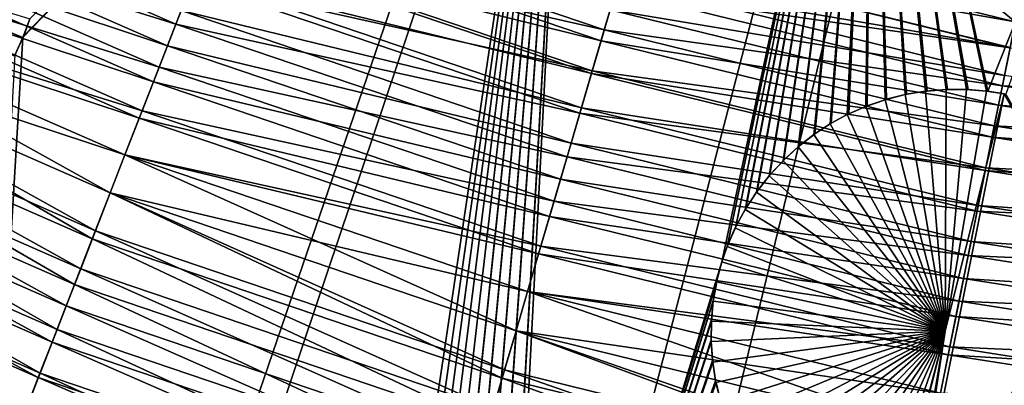
# Model space of a CAD drawing. Extents: x -190 to 156, y -579 to 0.
# Drawn here: x -100 to -88, y -539 to -534 of the extents above; entities that cross this region are included whole.
import ezdxf

# ---------------------------------------------------------------- set-up
doc = ezdxf.new("R2010")
doc.units = 0
doc.header["$MEASUREMENT"] = 0
doc.layers.add('L16', color=7, linetype='Continuous')
doc.layers.add('L17', color=7, linetype='Continuous')

msp = doc.modelspace()

# ---------------------------------------------------------------- linework, layer by layer
at = {"layer": 'L16', "color": 7}
for points in [[(-159.8558, -531.5083, 1019.676), (-155.0764, -538.4815, 1019.676), (-76.5, -479.5, 1019.676)], [(-76.5, -479.5, 1019.676), (-155.0764, -538.4815, 1019.676), (-149.7152, -545.018, 1019.676)], [(-76.5, -479.5, 1019.676), (-149.7152, -545.018, 1019.676), (-143.8119, -551.0693, 1019.676)], [(-143.8119, -551.0693, 1019.676), (-137.4103, -556.5909, 1019.676), (-76.5, -479.5, 1019.676)], [(-76.5, -479.5, 1019.676), (-137.4103, -556.5909, 1019.676), (-130.5577, -561.5416, 1019.676)], [(-76.5, -479.5, 1019.676), (-130.5577, -561.5416, 1019.676), (-123.3049, -565.8849, 1019.676)], [(-123.3049, -565.8849, 1019.676), (-115.7056, -569.5888, 1019.676), (-76.5, -479.5, 1019.676)], [(-76.5, -479.5, 1019.676), (-115.7056, -569.5888, 1019.676), (-107.816, -572.6256, 1019.676)], [(-76.5, -479.5, 1019.676), (-107.816, -572.6256, 1019.676), (-99.69454, -574.9729, 1019.676)], [(-99.69454, -574.9729, 1019.676), (-91.40137, -576.6134, 1019.676), (-76.5, -479.5, 1019.676)], [(-76.5, -479.5, 1019.676), (-91.40137, -576.6134, 1019.676), (-82.99787, -577.5349, 1019.676)], [(-92.89309, -527.4345, 1012.503), (-95.84743, -547.2518, 1013.441), (-100.5971, -549.9614, 1013.668)], [(-100.5971, -549.9614, 1013.668), (-99.66879, -534.4533, 1012.89), (-92.89309, -527.4345, 1012.503)], [(-92.89309, -527.4345, 1012.503), (-99.66879, -534.4533, 1012.89), (-99.65884, -534.4312, 1012.889)], [(-92.89309, -527.4345, 1012.503), (-99.65884, -534.4312, 1012.889), (-99.5848, -534.2212, 1012.879)], [(-92.89309, -527.4345, 1012.503), (-95.68015, -547.0634, 1013.428), (-95.84743, -547.2518, 1013.441)], [(-92.89309, -527.4345, 1012.503), (-95.50031, -546.8916, 1013.417), (-95.68015, -547.0634, 1013.428)], [(-95.31043, -546.7378, 1013.406), (-95.50031, -546.8916, 1013.417), (-92.89309, -527.4345, 1012.503)], [(-92.89309, -527.4345, 1012.503), (-95.11229, -546.6025, 1013.396), (-95.31043, -546.7378, 1013.406)], [(-95.11006, -546.6011, 1013.396), (-95.11229, -546.6025, 1013.396), (-92.89309, -527.4345, 1012.503)], [(-92.89309, -527.4345, 1012.503), (-94.90408, -546.4842, 1013.386), (-95.11006, -546.6011, 1013.396)], [(-92.89309, -527.4345, 1012.503), (-94.89989, -546.4818, 1013.386), (-94.90408, -546.4842, 1013.386)], [(-94.67949, -546.3802, 1013.378), (-94.89989, -546.4818, 1013.386), (-92.89309, -527.4345, 1012.503)], [(-92.89309, -527.4345, 1012.503), (-94.67614, -546.3786, 1013.378), (-94.67949, -546.3802, 1013.378)], [(-92.89309, -527.4345, 1012.503), (-94.44369, -546.2943, 1013.37), (-94.67614, -546.3786, 1013.378)], [(-94.43901, -546.2926, 1013.37), (-94.44369, -546.2943, 1013.37), (-92.89309, -527.4345, 1012.503)], [(-92.89309, -527.4345, 1012.503), (-94.19969, -546.2278, 1013.363), (-94.43901, -546.2926, 1013.37)], [(-92.89309, -527.4345, 1012.503), (-94.19573, -546.2267, 1013.363), (-94.19969, -546.2278, 1013.363)], [(-93.95064, -546.1818, 1013.357), (-94.19573, -546.2267, 1013.363), (-92.89309, -527.4345, 1012.503)], [(-92.89309, -527.4345, 1012.503), (-93.94634, -546.181, 1013.357), (-93.95064, -546.1818, 1013.357)], [(-93.85999, -546.1724, 1013.355), (-93.94634, -546.181, 1013.357), (-92.89309, -527.4345, 1012.503)], [(-92.89309, -527.4345, 1012.503), (-89.26511, -528.5255, 1012.503), (-93.85999, -546.1724, 1013.355)], [(-93.85999, -546.1724, 1013.355), (-89.26511, -528.5255, 1012.503), (-91.11283, -537.2005, 1012.885)], [(-89.26511, -528.5255, 1012.503), (-91.04701, -537.0118, 1012.875), (-91.11283, -537.2005, 1012.885)], [(-89.26511, -528.5255, 1012.503), (-91.04217, -536.9979, 1012.875), (-91.04701, -537.0118, 1012.875)], [(-90.94735, -536.7827, 1012.864), (-91.04217, -536.9979, 1012.875), (-89.26511, -528.5255, 1012.503)], [(-89.26511, -528.5255, 1012.503), (-90.94119, -536.7687, 1012.863), (-90.94735, -536.7827, 1012.864)], [(-89.26511, -528.5255, 1012.503), (-90.82762, -536.5605, 1012.853), (-90.94119, -536.7687, 1012.863)], [(-90.82022, -536.5469, 1012.852), (-90.82762, -536.5605, 1012.853), (-89.26511, -528.5255, 1012.503)], [(-89.26511, -528.5255, 1012.503), (-90.68899, -536.3478, 1012.842), (-90.82022, -536.5469, 1012.852)], [(-89.26511, -528.5255, 1012.503), (-90.68039, -536.3348, 1012.841), (-90.68899, -536.3478, 1012.842)], [(-90.53323, -536.1475, 1012.831), (-90.68039, -536.3348, 1012.841), (-89.26511, -528.5255, 1012.503)], [(-89.26511, -528.5255, 1012.503), (-90.52385, -536.1356, 1012.83), (-90.53323, -536.1475, 1012.831)], [(-89.26511, -528.5255, 1012.503), (-90.36268, -535.962, 1012.821), (-90.52385, -536.1356, 1012.83)], [(-90.35207, -535.9506, 1012.82), (-90.36268, -535.962, 1012.821), (-89.26511, -528.5255, 1012.503)], [(-89.26511, -528.5255, 1012.503), (-90.1798, -535.7933, 1012.812), (-90.35207, -535.9506, 1012.82)], [(-89.26511, -528.5255, 1012.503), (-90.16913, -535.7836, 1012.811), (-90.1798, -535.7933, 1012.812)], [(-89.98714, -535.6427, 1012.803), (-90.16913, -535.7836, 1012.811), (-89.26511, -528.5255, 1012.503)], [(-89.26511, -528.5255, 1012.503), (-89.97545, -535.6337, 1012.802), (-89.98714, -535.6427, 1012.803)], [(-89.26511, -528.5255, 1012.503), (-89.78664, -535.5108, 1012.795), (-89.97545, -535.6337, 1012.802)], [(-89.77272, -535.5018, 1012.794), (-89.78664, -535.5108, 1012.795), (-89.26511, -528.5255, 1012.503)], [(-89.26511, -528.5255, 1012.503), (-89.57667, -535.3962, 1012.788), (-89.77272, -535.5018, 1012.794)], [(-89.26511, -528.5255, 1012.503), (-89.55997, -535.3873, 1012.787), (-89.57667, -535.3962, 1012.788)], [(-89.35055, -535.2962, 1012.781), (-89.55997, -535.3873, 1012.787), (-89.26511, -528.5255, 1012.503)], [(-89.26511, -528.5255, 1012.503), (-89.33401, -535.289, 1012.781), (-89.35055, -535.2962, 1012.781)], [(-89.26511, -528.5255, 1012.503), (-89.11349, -535.2145, 1012.775), (-89.33401, -535.289, 1012.781)], [(-85.56573, -529.3424, 1012.503), (-87.85503, -535.1108, 1012.759), (-89.26511, -528.5255, 1012.503)], [(-89.26511, -528.5255, 1012.503), (-87.85503, -535.1108, 1012.759), (-87.87281, -535.1092, 1012.759)], [(-87.87281, -535.1092, 1012.759), (-88.09885, -535.0896, 1012.76), (-89.26511, -528.5255, 1012.503)], [(-89.26511, -528.5255, 1012.503), (-88.09885, -535.0896, 1012.76), (-88.11782, -535.0894, 1012.76)], [(-89.26511, -528.5255, 1012.503), (-88.11782, -535.0894, 1012.76), (-88.34869, -535.0882, 1012.763)], [(-88.34869, -535.0882, 1012.763), (-88.36735, -535.0896, 1012.763), (-89.26511, -528.5255, 1012.503)], [(-89.26511, -528.5255, 1012.503), (-88.36735, -535.0896, 1012.763), (-88.59989, -535.1076, 1012.766)], [(-89.26511, -528.5255, 1012.503), (-88.59989, -535.1076, 1012.766), (-88.61862, -535.1105, 1012.766)], [(-88.61862, -535.1105, 1012.766), (-88.85032, -535.1477, 1012.77), (-89.26511, -528.5255, 1012.503)], [(-89.26511, -528.5255, 1012.503), (-88.85032, -535.1477, 1012.77), (-88.86847, -535.1522, 1012.77)], [(-89.26511, -528.5255, 1012.503), (-88.86847, -535.1522, 1012.77), (-89.095, -535.2082, 1012.775)], [(-89.095, -535.2082, 1012.775), (-89.11349, -535.2145, 1012.775), (-89.26511, -528.5255, 1012.503)], [(-85.56573, -529.3424, 1012.503), (-87.63462, -535.1481, 1012.759), (-87.85503, -535.1108, 1012.759)], [(-102.2396, -533.4032, 1010.895), (-99.58404, -534.2215, 1010.879), (-99.66797, -534.4536, 1010.89)], [(-102.2396, -533.4032, 1010.895), (-99.66797, -534.4536, 1010.89), (-99.77264, -534.6811, 1010.902)], [(-99.66797, -534.4536, 1010.89), (-99.58404, -534.2215, 1010.879), (-99.5848, -534.2212, 1012.879)], [(-99.5848, -534.2212, 1012.879), (-99.65884, -534.4312, 1012.889), (-99.66797, -534.4536, 1010.89)], [(-100.5971, -549.9614, 1013.668), (-99.76204, -534.6602, 1012.901), (-99.66879, -534.4533, 1012.89)], [(-99.66797, -534.4536, 1010.89), (-99.66879, -534.4533, 1012.89), (-99.77264, -534.6811, 1010.902)], [(-99.77264, -534.6811, 1010.902), (-99.66879, -534.4533, 1012.89), (-99.76204, -534.6602, 1012.901)], [(-99.66797, -534.4536, 1010.89), (-99.65884, -534.4312, 1012.889), (-99.66879, -534.4533, 1012.89)], [(-88.37936, -538.0513, 1010.895), (-89.11373, -535.2138, 1010.775), (-88.86863, -535.1516, 1010.77)], [(-89.11373, -535.2138, 1010.775), (-89.095, -535.2082, 1012.775), (-88.86863, -535.1516, 1010.77)], [(-88.86863, -535.1516, 1010.77), (-89.095, -535.2082, 1012.775), (-88.86847, -535.1522, 1012.77)], [(-88.86863, -535.1516, 1010.77), (-88.61873, -535.1098, 1010.766), (-88.37936, -538.0513, 1010.895)], [(-88.86863, -535.1516, 1010.77), (-88.85032, -535.1477, 1012.77), (-88.61873, -535.1098, 1010.766)], [(-88.86863, -535.1516, 1010.77), (-88.86847, -535.1522, 1012.77), (-88.85032, -535.1477, 1012.77)], [(-88.61873, -535.1098, 1010.766), (-88.85032, -535.1477, 1012.77), (-88.61862, -535.1105, 1012.766)], [(-88.37936, -538.0513, 1010.895), (-87.65697, -535.1438, 1010.759), (-88.83586, -541.0234, 1011.039)], [(-88.83586, -541.0234, 1011.039), (-87.65697, -535.1438, 1010.759), (-86.55637, -537.0478, 1010.834)], [(-88.37936, -538.0513, 1010.895), (-88.61873, -535.1098, 1010.766), (-88.3674, -535.089, 1010.763)], [(-88.61873, -535.1098, 1010.766), (-88.59989, -535.1076, 1012.766), (-88.3674, -535.089, 1010.763)], [(-88.61873, -535.1098, 1010.766), (-88.61862, -535.1105, 1012.766), (-88.59989, -535.1076, 1012.766)], [(-88.3674, -535.089, 1010.763), (-88.59989, -535.1076, 1012.766), (-88.36735, -535.0896, 1012.763)], [(-88.37936, -538.0513, 1010.895), (-88.3674, -535.089, 1010.763), (-88.11782, -535.0887, 1010.76)], [(-88.11782, -535.0887, 1010.76), (-87.87276, -535.1086, 1010.759), (-88.37936, -538.0513, 1010.895)], [(-88.37936, -538.0513, 1010.895), (-87.87276, -535.1086, 1010.759), (-87.65697, -535.1438, 1010.759)], [(-88.3674, -535.089, 1010.763), (-88.34869, -535.0882, 1012.763), (-88.11782, -535.0887, 1010.76)], [(-88.3674, -535.089, 1010.763), (-88.36735, -535.0896, 1012.763), (-88.34869, -535.0882, 1012.763)], [(-88.11782, -535.0887, 1010.76), (-88.34869, -535.0882, 1012.763), (-88.11782, -535.0894, 1012.76)], [(-88.11782, -535.0887, 1010.76), (-88.09885, -535.0896, 1012.76), (-87.87276, -535.1086, 1010.759)], [(-88.11782, -535.0887, 1010.76), (-88.11782, -535.0894, 1012.76), (-88.09885, -535.0896, 1012.76)], [(-87.87276, -535.1086, 1010.759), (-88.09885, -535.0896, 1012.76), (-87.87281, -535.1092, 1012.759)], [(-87.87276, -535.1086, 1010.759), (-87.87281, -535.1092, 1012.759), (-87.85503, -535.1108, 1012.759)], [(-87.87276, -535.1086, 1010.759), (-87.85503, -535.1108, 1012.759), (-87.65697, -535.1438, 1010.759)], [(-87.65697, -535.1438, 1010.759), (-87.85503, -535.1108, 1012.759), (-87.63462, -535.1481, 1012.759)], [(-87.65697, -535.1438, 1010.759), (-87.63451, -535.1475, 1010.759), (-86.55637, -537.0478, 1010.834)], [(-87.65697, -535.1438, 1010.759), (-87.63462, -535.1481, 1012.759), (-87.63451, -535.1475, 1010.759)], [(-89.577, -535.3956, 1010.788), (-89.35081, -535.2956, 1010.781), (-88.37936, -538.0513, 1010.895)], [(-89.577, -535.3956, 1010.788), (-89.55997, -535.3873, 1012.787), (-89.35081, -535.2956, 1010.781)], [(-89.35081, -535.2956, 1010.781), (-89.55997, -535.3873, 1012.787), (-89.35055, -535.2962, 1012.781)], [(-88.37936, -538.0513, 1010.895), (-89.35081, -535.2956, 1010.781), (-89.11373, -535.2138, 1010.775)], [(-89.35081, -535.2956, 1010.781), (-89.33401, -535.289, 1012.781), (-89.11373, -535.2138, 1010.775)], [(-89.35081, -535.2956, 1010.781), (-89.35055, -535.2962, 1012.781), (-89.33401, -535.289, 1012.781)], [(-89.11373, -535.2138, 1010.775), (-89.33401, -535.289, 1012.781), (-89.11349, -535.2145, 1012.775)], [(-89.11373, -535.2138, 1010.775), (-89.11349, -535.2145, 1012.775), (-89.095, -535.2082, 1012.775)], [(-88.37936, -538.0513, 1010.895), (-89.78698, -535.5104, 1010.795), (-89.577, -535.3956, 1010.788)], [(-89.78698, -535.5104, 1010.795), (-89.77272, -535.5018, 1012.794), (-89.577, -535.3956, 1010.788)], [(-89.577, -535.3956, 1010.788), (-89.77272, -535.5018, 1012.794), (-89.57667, -535.3962, 1012.788)], [(-89.577, -535.3956, 1010.788), (-89.57667, -535.3962, 1012.788), (-89.55997, -535.3873, 1012.787)], [(-88.37936, -538.0513, 1010.895), (-89.98746, -535.6423, 1010.803), (-89.78698, -535.5104, 1010.795)], [(-89.98746, -535.6423, 1010.803), (-89.97545, -535.6337, 1012.802), (-89.78698, -535.5104, 1010.795)], [(-89.78698, -535.5104, 1010.795), (-89.97545, -535.6337, 1012.802), (-89.78664, -535.5108, 1012.795)], [(-89.78698, -535.5104, 1010.795), (-89.78664, -535.5108, 1012.795), (-89.77272, -535.5018, 1012.794)], [(-90.18017, -535.7929, 1010.812), (-89.98746, -535.6423, 1010.803), (-88.37936, -538.0513, 1010.895)], [(-90.18017, -535.7929, 1010.812), (-90.16913, -535.7836, 1012.811), (-89.98746, -535.6423, 1010.803)], [(-89.98746, -535.6423, 1010.803), (-90.16913, -535.7836, 1012.811), (-89.98714, -535.6427, 1012.803)], [(-89.98746, -535.6423, 1010.803), (-89.98714, -535.6427, 1012.803), (-89.97545, -535.6337, 1012.802)], [(-88.37936, -538.0513, 1010.895), (-90.3631, -535.9616, 1010.821), (-90.18017, -535.7929, 1010.812)], [(-90.3631, -535.9616, 1010.821), (-90.35207, -535.9506, 1012.82), (-90.18017, -535.7929, 1010.812)], [(-90.18017, -535.7929, 1010.812), (-90.35207, -535.9506, 1012.82), (-90.1798, -535.7933, 1012.812)], [(-90.18017, -535.7929, 1010.812), (-90.1798, -535.7933, 1012.812), (-90.16913, -535.7836, 1012.811)], [(-88.37936, -538.0513, 1010.895), (-90.5337, -536.1472, 1010.831), (-90.3631, -535.9616, 1010.821)], [(-90.5337, -536.1472, 1010.831), (-90.52385, -536.1356, 1012.83), (-90.3631, -535.9616, 1010.821)], [(-90.3631, -535.9616, 1010.821), (-90.52385, -536.1356, 1012.83), (-90.36268, -535.962, 1012.821)], [(-90.3631, -535.9616, 1010.821), (-90.36268, -535.962, 1012.821), (-90.35207, -535.9506, 1012.82)], [(-90.5337, -536.1472, 1010.831), (-90.53323, -536.1475, 1012.831), (-90.52385, -536.1356, 1012.83)], [(-90.68947, -536.3474, 1010.842), (-90.5337, -536.1472, 1010.831), (-88.37936, -538.0513, 1010.895)], [(-90.68947, -536.3474, 1010.842), (-90.68039, -536.3348, 1012.841), (-90.5337, -536.1472, 1010.831)], [(-90.5337, -536.1472, 1010.831), (-90.68039, -536.3348, 1012.841), (-90.53323, -536.1475, 1012.831)], [(-88.37936, -538.0513, 1010.895), (-90.82814, -536.5602, 1010.853), (-90.68947, -536.3474, 1010.842)], [(-90.82814, -536.5602, 1010.853), (-90.82022, -536.5469, 1012.852), (-90.68947, -536.3474, 1010.842)], [(-90.68947, -536.3474, 1010.842), (-90.82022, -536.5469, 1012.852), (-90.68899, -536.3478, 1012.842)], [(-90.68947, -536.3474, 1010.842), (-90.68899, -536.3478, 1012.842), (-90.68039, -536.3348, 1012.841)], [(-88.37936, -538.0513, 1010.895), (-90.94789, -536.7825, 1010.864), (-90.82814, -536.5602, 1010.853)], [(-90.94789, -536.7825, 1010.864), (-90.94119, -536.7687, 1012.863), (-90.82814, -536.5602, 1010.853)], [(-90.82814, -536.5602, 1010.853), (-90.94119, -536.7687, 1012.863), (-90.82762, -536.5605, 1012.853)], [(-90.82814, -536.5602, 1010.853), (-90.82762, -536.5605, 1012.853), (-90.82022, -536.5469, 1012.852)], [(-91.04745, -537.0117, 1010.875), (-90.94789, -536.7825, 1010.864), (-88.37936, -538.0513, 1010.895)], [(-91.04745, -537.0117, 1010.875), (-91.04217, -536.9979, 1012.875), (-90.94789, -536.7825, 1010.864)], [(-90.94789, -536.7825, 1010.864), (-91.04217, -536.9979, 1012.875), (-90.94735, -536.7827, 1012.864)], [(-90.94789, -536.7825, 1010.864), (-90.94735, -536.7827, 1012.864), (-90.94119, -536.7687, 1012.863)], [(-91.11283, -537.2005, 1010.885), (-91.04745, -537.0117, 1010.875), (-88.37936, -538.0513, 1010.895)], [(-91.11283, -537.2005, 1010.885), (-91.04701, -537.0118, 1012.875), (-91.04745, -537.0117, 1010.875)], [(-91.11283, -537.2005, 1010.885), (-91.11283, -537.2005, 1012.885), (-91.04701, -537.0118, 1012.875)], [(-91.04745, -537.0117, 1010.875), (-91.04701, -537.0118, 1012.875), (-91.04217, -536.9979, 1012.875)], [(-88.83586, -541.0234, 1011.039), (-86.55637, -537.0478, 1010.834), (-88.64765, -541.056, 1011.039)], [(-88.64765, -541.056, 1011.039), (-86.55637, -537.0478, 1010.834), (-88.40258, -541.0782, 1011.037)], [(-86.55637, -537.0478, 1010.834), (-88.15259, -541.0803, 1011.035), (-88.40258, -541.0782, 1011.037)], [(-86.55637, -537.0478, 1010.834), (-87.90065, -541.0617, 1011.032), (-88.15259, -541.0803, 1011.035)], [(-87.65001, -541.0222, 1011.028), (-87.90065, -541.0617, 1011.032), (-86.55637, -537.0478, 1010.834)], [(-93.85999, -546.1724, 1013.355), (-91.11283, -537.2005, 1012.885), (-91.17185, -537.4226, 1012.895)], [(-88.37936, -538.0513, 1010.895), (-91.17663, -537.4445, 1010.896), (-91.11283, -537.2005, 1010.885)], [(-91.11283, -537.2005, 1010.885), (-91.17663, -537.4445, 1010.896), (-91.17185, -537.4226, 1012.895)], [(-91.17185, -537.4226, 1012.895), (-91.11283, -537.2005, 1012.885), (-91.11283, -537.2005, 1010.885)], [(-91.17583, -537.4447, 1012.896), (-93.85999, -546.1724, 1013.355), (-91.17185, -537.4226, 1012.895)], [(-91.21535, -537.6632, 1012.907), (-93.85999, -546.1724, 1013.355), (-91.17583, -537.4447, 1012.896)], [(-88.37936, -538.0513, 1010.895), (-91.21799, -537.6827, 1010.908), (-91.17663, -537.4445, 1010.896)], [(-91.21799, -537.6827, 1010.908), (-91.21535, -537.6632, 1012.907), (-91.17663, -537.4445, 1010.896)], [(-91.17663, -537.4445, 1010.896), (-91.21535, -537.6632, 1012.907), (-91.17583, -537.4447, 1012.896)], [(-91.17663, -537.4445, 1010.896), (-91.17583, -537.4447, 1012.896), (-91.17185, -537.4226, 1012.895)], [(-91.21535, -537.6632, 1012.907), (-91.21726, -537.6828, 1012.908), (-93.85999, -546.1724, 1013.355)], [(-93.85999, -546.1724, 1013.355), (-91.21726, -537.6828, 1012.908), (-91.23914, -537.9071, 1012.918)], [(-91.2402, -537.9276, 1010.919), (-91.21799, -537.6827, 1010.908), (-88.37936, -538.0513, 1010.895)], [(-91.2402, -537.9276, 1010.919), (-91.23914, -537.9071, 1012.918), (-91.21799, -537.6827, 1010.908)], [(-91.21799, -537.6827, 1010.908), (-91.23914, -537.9071, 1012.918), (-91.21726, -537.6828, 1012.908)], [(-91.21799, -537.6827, 1010.908), (-91.21726, -537.6828, 1012.908), (-91.21535, -537.6632, 1012.907)], [(-93.85999, -546.1724, 1013.355), (-91.23914, -537.9071, 1012.918), (-91.23945, -537.9276, 1012.919)], [(-91.23945, -537.9276, 1012.919), (-91.243, -538.156, 1012.93), (-93.85999, -546.1724, 1013.355)], [(-91.24236, -538.177, 1010.931), (-91.243, -538.156, 1012.93), (-91.2402, -537.9276, 1010.919)], [(-91.2402, -537.9276, 1010.919), (-91.243, -538.156, 1012.93), (-91.23945, -537.9276, 1012.919)], [(-88.37936, -538.0513, 1010.895), (-91.24236, -538.177, 1010.931), (-91.2402, -537.9276, 1010.919)], [(-91.2402, -537.9276, 1010.919), (-91.23945, -537.9276, 1012.919), (-91.23914, -537.9071, 1012.918)], [(-88.37936, -538.0513, 1010.895), (-91.22386, -538.4282, 1010.942), (-91.24236, -538.177, 1010.931)], [(-91.18448, -538.6783, 1010.953), (-91.22386, -538.4282, 1010.942), (-88.37936, -538.0513, 1010.895)], [(-88.37936, -538.0513, 1010.895), (-91.12453, -538.9242, 1010.964), (-91.18448, -538.6783, 1010.953)], [(-88.37936, -538.0513, 1010.895), (-91.0448, -539.1624, 1010.974), (-91.12453, -538.9242, 1010.964)], [(-90.94654, -539.3903, 1010.983), (-91.0448, -539.1624, 1010.974), (-88.37936, -538.0513, 1010.895)], [(-88.37936, -538.0513, 1010.895), (-90.84649, -539.5796, 1010.991), (-90.94654, -539.3903, 1010.983)], [(-88.37936, -538.0513, 1010.895), (-90.71881, -539.781, 1010.999), (-90.84649, -539.5796, 1010.991)], [(-90.57338, -539.9739, 1011.007), (-90.71881, -539.781, 1010.999), (-88.37936, -538.0513, 1010.895)], [(-90.40875, -540.1588, 1011.014), (-90.57338, -539.9739, 1011.007), (-88.37936, -538.0513, 1010.895)], [(-88.37936, -538.0513, 1010.895), (-90.22619, -540.333, 1011.02), (-90.40875, -540.1588, 1011.014)], [(-88.37936, -538.0513, 1010.895), (-90.02773, -540.4934, 1011.026), (-90.22619, -540.333, 1011.02)], [(-89.81615, -540.6372, 1011.03), (-90.02773, -540.4934, 1011.026), (-88.37936, -538.0513, 1010.895)], [(-88.37936, -538.0513, 1010.895), (-89.5948, -540.762, 1011.034), (-89.81615, -540.6372, 1011.03)], [(-88.37936, -538.0513, 1010.895), (-89.36724, -540.8661, 1011.037), (-89.5948, -540.762, 1011.034)], [(-89.13688, -540.9487, 1011.038), (-89.36724, -540.8661, 1011.037), (-88.37936, -538.0513, 1010.895)], [(-88.37936, -538.0513, 1010.895), (-89.11504, -540.9554, 1011.038), (-89.13688, -540.9487, 1011.038)], [(-88.37936, -538.0513, 1010.895), (-88.88537, -541.0148, 1011.039), (-89.11504, -540.9554, 1011.038)], [(-88.83586, -541.0234, 1011.039), (-88.88537, -541.0148, 1011.039), (-88.37936, -538.0513, 1010.895)], [(-93.85999, -546.1724, 1013.355), (-91.243, -538.156, 1012.93), (-91.2416, -538.177, 1012.931)], [(-93.85999, -546.1724, 1013.355), (-91.2416, -538.177, 1012.931), (-91.22612, -538.408, 1012.941)], [(-91.24236, -538.177, 1010.931), (-91.2416, -538.177, 1012.931), (-91.243, -538.156, 1012.93)], [(-91.22386, -538.4282, 1010.942), (-91.22612, -538.408, 1012.941), (-91.24236, -538.177, 1010.931)], [(-91.24236, -538.177, 1010.931), (-91.22612, -538.408, 1012.941), (-91.2416, -538.177, 1012.931)], [(-91.22612, -538.408, 1012.941), (-91.2231, -538.4281, 1012.942), (-93.85999, -546.1724, 1013.355)], [(-93.85999, -546.1724, 1013.355), (-91.2231, -538.4281, 1012.942), (-91.1886, -538.6576, 1012.952)], [(-91.22386, -538.4282, 1010.942), (-91.2231, -538.4281, 1012.942), (-91.22612, -538.408, 1012.941)], [(-91.22386, -538.4282, 1010.942), (-91.1886, -538.6576, 1012.952), (-91.2231, -538.4281, 1012.942)], [(-91.18448, -538.6783, 1010.953), (-91.1886, -538.6576, 1012.952), (-91.22386, -538.4282, 1010.942)], [(-93.85999, -546.1724, 1013.355), (-91.1886, -538.6576, 1012.952), (-91.18374, -538.6782, 1012.953)], [(-91.18448, -538.6783, 1010.953), (-91.18374, -538.6782, 1012.953), (-91.1886, -538.6576, 1012.952)], [(-91.18374, -538.6782, 1012.953), (-91.1303, -538.9039, 1012.963), (-93.85999, -546.1724, 1013.355)], [(-91.18448, -538.6783, 1010.953), (-91.1303, -538.9039, 1012.963), (-91.18374, -538.6782, 1012.953)], [(-91.12453, -538.9242, 1010.964), (-91.1303, -538.9039, 1012.963), (-91.18448, -538.6783, 1010.953)]]:
    msp.add_3dface(points, dxfattribs=at)
at = {"layer": 'L17', "color": 7}
for points in [[(-91.55388, -530.9464, 1057.624), (-92.18708, -533.1104, 1055.098), (-87.52041, -534.2605, 1055.098)], [(-91.55388, -530.9464, 1057.624), (-87.52041, -534.2605, 1055.098), (-87.07557, -532.0501, 1057.624)], [(-102.6771, -532.7619, 1051.793), (-102.427, -532.253, 1051.908), (-97.7961, -534.2865, 1051.908)], [(-102.427, -532.253, 1051.908), (-97.59466, -533.7682, 1052.069), (-97.7961, -534.2865, 1051.908)], [(-102.5534, -532.5102, 1053.074), (-102.7619, -532.9344, 1052.977), (-97.89997, -534.5537, 1053.074)], [(-97.7321, -534.1218, 1053.208), (-102.5534, -532.5102, 1053.074), (-97.89997, -534.5537, 1053.074)], [(-102.9306, -533.2776, 1051.723), (-102.6771, -532.7619, 1051.793), (-98.00158, -534.8151, 1051.793)], [(-102.6771, -532.7619, 1051.793), (-97.7961, -534.2865, 1051.908), (-98.00158, -534.8151, 1051.793)], [(-97.39854, -533.2637, 1052.274), (-97.20902, -532.7762, 1052.522), (-92.55248, -534.3592, 1052.522)], [(-97.20902, -532.7762, 1052.522), (-92.41164, -533.8778, 1052.811), (-92.55248, -534.3592, 1052.522)], [(-102.7619, -532.9344, 1052.977), (-102.9731, -533.3641, 1052.919), (-98.0712, -534.9942, 1052.977)], [(-97.89997, -534.5537, 1053.074), (-102.7619, -532.9344, 1052.977), (-98.0712, -534.9942, 1052.977)], [(-97.25931, -532.9055, 1053.826), (-97.41073, -533.2951, 1053.585), (-92.59147, -534.4924, 1053.826)], [(-92.47991, -534.1111, 1054.099), (-97.25931, -532.9055, 1053.826), (-92.59147, -534.4924, 1053.826)], [(-92.18708, -533.1104, 1055.098), (-92.27706, -533.4179, 1054.737), (-87.52041, -534.2605, 1055.098)], [(-103.1857, -533.7967, 1051.7), (-102.9306, -533.2776, 1051.723), (-98.20975, -535.3506, 1051.723)], [(-102.9731, -533.3641, 1052.919), (-103.1857, -533.7967, 1052.9), (-98.24467, -535.4405, 1052.919)], [(-98.0712, -534.9942, 1052.977), (-102.9731, -533.3641, 1052.919), (-98.24467, -535.4405, 1052.919)], [(-102.9306, -533.2776, 1051.723), (-98.00158, -534.8151, 1051.793), (-98.20975, -535.3506, 1051.723)], [(-97.59466, -533.7682, 1052.069), (-97.39854, -533.2637, 1052.274), (-92.69939, -534.8612, 1052.274)], [(-97.41073, -533.2951, 1053.585), (-97.56867, -533.7014, 1053.378), (-92.70884, -534.8935, 1053.585)], [(-92.59147, -534.4924, 1053.826), (-97.41073, -533.2951, 1053.585), (-92.70884, -534.8935, 1053.585)], [(-97.39854, -533.2637, 1052.274), (-92.55248, -534.3592, 1052.522), (-92.69939, -534.8612, 1052.274)], [(-92.41164, -533.8778, 1052.811), (-92.27777, -533.4203, 1053.139), (-87.58412, -534.5771, 1053.139)], [(-92.27706, -533.4179, 1054.737), (-92.37488, -533.7522, 1054.404), (-87.58362, -534.5746, 1054.737)], [(-92.27777, -533.4203, 1053.139), (-87.49557, -534.1371, 1053.504), (-87.58412, -534.5771, 1053.139)], [(-87.52041, -534.2605, 1055.098), (-92.27706, -533.4179, 1054.737), (-87.58362, -534.5746, 1054.737)], [(-97.56867, -533.7014, 1053.378), (-97.7321, -534.1218, 1053.208), (-92.83126, -535.3119, 1053.378)], [(-92.70884, -534.8935, 1053.585), (-97.56867, -533.7014, 1053.378), (-92.83126, -535.3119, 1053.378)], [(-103.1857, -533.7967, 1052.9), (-103.4062, -534.2454, 1052.9), (-98.41928, -535.8897, 1052.9)], [(-103.1857, -533.7967, 1051.7), (-98.60043, -536.3557, 1051.7), (-103.4062, -534.2454, 1051.7)], [(-98.24467, -535.4405, 1052.919), (-103.1857, -533.7967, 1052.9), (-98.41928, -535.8897, 1052.9)], [(-98.41928, -535.8897, 1051.7), (-98.60043, -536.3557, 1051.7), (-103.1857, -533.7967, 1051.7)], [(-103.1857, -533.7967, 1051.7), (-98.20975, -535.3506, 1051.723), (-98.41928, -535.8897, 1051.7)], [(-97.7961, -534.2865, 1051.908), (-97.59466, -533.7682, 1052.069), (-92.85142, -535.3808, 1052.069)], [(-97.59466, -533.7682, 1052.069), (-92.69939, -534.8612, 1052.274), (-92.85142, -535.3808, 1052.069)], [(-92.37488, -533.7522, 1054.404), (-92.47991, -534.1111, 1054.099), (-87.65233, -534.916, 1054.404)], [(-87.58362, -534.5746, 1054.737), (-92.37488, -533.7522, 1054.404), (-87.65233, -534.916, 1054.404)], [(-92.55248, -534.3592, 1052.522), (-92.41164, -533.8778, 1052.811), (-87.67816, -535.0444, 1052.811)], [(-92.41164, -533.8778, 1052.811), (-87.58412, -534.5771, 1053.139), (-87.67816, -535.0444, 1052.811)], [(-97.7321, -534.1218, 1053.208), (-97.89997, -534.5537, 1053.074), (-92.95794, -535.7448, 1053.208)], [(-92.83126, -535.3119, 1053.378), (-97.7321, -534.1218, 1053.208), (-92.95794, -535.7448, 1053.208)], [(-92.47991, -534.1111, 1054.099), (-92.59147, -534.4924, 1053.826), (-87.72612, -535.2827, 1054.099)], [(-87.65233, -534.916, 1054.404), (-92.47991, -534.1111, 1054.099), (-87.72612, -535.2827, 1054.099)], [(-98.81926, -536.9187, 1052.874), (-103.4062, -534.2454, 1052.9), (-103.6726, -534.7875, 1052.874)], [(-103.627, -534.6945, 1051.678), (-103.4062, -534.2454, 1051.7), (-98.78175, -536.8221, 1051.678)], [(-98.60043, -536.3557, 1052.9), (-103.4062, -534.2454, 1052.9), (-98.81926, -536.9187, 1052.874)], [(-98.41928, -535.8897, 1052.9), (-103.4062, -534.2454, 1052.9), (-98.60043, -536.3557, 1052.9)], [(-98.78175, -536.8221, 1051.678), (-103.4062, -534.2454, 1051.7), (-98.60043, -536.3557, 1051.7)], [(-98.00158, -534.8151, 1051.793), (-97.7961, -534.2865, 1051.908), (-93.00756, -535.9144, 1051.908)], [(-97.7961, -534.2865, 1051.908), (-92.85142, -535.3808, 1052.069), (-93.00756, -535.9144, 1051.908)], [(-92.69939, -534.8612, 1052.274), (-92.55248, -534.3592, 1052.522), (-87.77711, -535.5361, 1052.522)], [(-92.55248, -534.3592, 1052.522), (-87.67816, -535.0444, 1052.811), (-87.77711, -535.5361, 1052.522)], [(-97.89997, -534.5537, 1053.074), (-98.0712, -534.9942, 1052.977), (-93.08807, -536.1896, 1053.074)], [(-92.95794, -535.7448, 1053.208), (-97.89997, -534.5537, 1053.074), (-93.08807, -536.1896, 1053.074)], [(-92.59147, -534.4924, 1053.826), (-92.70884, -534.8935, 1053.585), (-87.80449, -535.6721, 1053.826)], [(-87.72612, -535.2827, 1054.099), (-92.59147, -534.4924, 1053.826), (-87.80449, -535.6721, 1053.826)], [(-103.8461, -535.1403, 1051.614), (-103.627, -534.6945, 1051.678), (-98.96172, -537.2851, 1051.614)], [(-98.96172, -537.2851, 1051.614), (-103.627, -534.6945, 1051.678), (-98.78175, -536.8221, 1051.678)], [(-87.67816, -535.0444, 1052.811), (-87.58412, -534.5771, 1053.139), (-82.80839, -535.326, 1053.139)], [(-99.03646, -537.4774, 1052.796), (-103.6726, -534.7875, 1052.874), (-103.9371, -535.3255, 1052.796)], [(-98.81926, -536.9187, 1052.874), (-103.6726, -534.7875, 1052.874), (-99.03646, -537.4774, 1052.796)], [(-98.20975, -535.3506, 1051.723), (-98.00158, -534.8151, 1051.793), (-93.16684, -536.4587, 1051.793)], [(-98.00158, -534.8151, 1051.793), (-93.00756, -535.9144, 1051.908), (-93.16684, -536.4587, 1051.793)], [(-92.85142, -535.3808, 1052.069), (-92.69939, -534.8612, 1052.274), (-87.88031, -536.0489, 1052.274)], [(-92.70884, -534.8935, 1053.585), (-92.83126, -535.3119, 1053.378), (-87.88694, -536.0819, 1053.585)], [(-87.80449, -535.6721, 1053.826), (-92.70884, -534.8935, 1053.585), (-87.88694, -536.0819, 1053.585)], [(-92.69939, -534.8612, 1052.274), (-87.77711, -535.5361, 1052.522), (-87.88031, -536.0489, 1052.274)], [(-87.65233, -534.916, 1054.404), (-87.72612, -535.2827, 1054.099), (-82.84722, -535.6696, 1054.404)], [(-98.0712, -534.9942, 1052.977), (-98.24467, -535.4405, 1052.919), (-93.2208, -536.6431, 1052.977)], [(-93.08807, -536.1896, 1053.074), (-98.0712, -534.9942, 1052.977), (-93.2208, -536.6431, 1052.977)], [(-87.77711, -535.5361, 1052.522), (-87.67816, -535.0444, 1052.811), (-82.86192, -535.7997, 1052.811)], [(-87.67816, -535.0444, 1052.811), (-82.80839, -535.326, 1053.139), (-82.86192, -535.7997, 1052.811)], [(-104.0619, -535.5794, 1051.506), (-103.8461, -535.1403, 1051.614), (-99.13899, -537.7412, 1051.506)], [(-99.13899, -537.7412, 1051.506), (-103.8461, -535.1403, 1051.614), (-98.96172, -537.2851, 1051.614)], [(-87.72612, -535.2827, 1054.099), (-87.80449, -535.6721, 1053.826), (-82.88921, -536.0413, 1054.099)], [(-82.84722, -535.6696, 1054.404), (-87.72612, -535.2827, 1054.099), (-82.88921, -536.0413, 1054.099)], [(-99.25041, -538.0278, 1052.666), (-103.9371, -535.3255, 1052.796), (-104.1975, -535.8555, 1052.666)], [(-99.03646, -537.4774, 1052.796), (-103.9371, -535.3255, 1052.796), (-99.25041, -538.0278, 1052.666)], [(-98.41928, -535.8897, 1051.7), (-98.20975, -535.3506, 1051.723), (-93.3282, -537.0102, 1051.723)], [(-98.20975, -535.3506, 1051.723), (-93.16684, -536.4587, 1051.793), (-93.3282, -537.0102, 1051.723)], [(-93.00756, -535.9144, 1051.908), (-92.85142, -535.3808, 1052.069), (-87.9871, -536.5795, 1052.069)], [(-92.83126, -535.3119, 1053.378), (-92.95794, -535.7448, 1053.208), (-87.97295, -536.5092, 1053.378)], [(-92.85142, -535.3808, 1052.069), (-87.88031, -536.0489, 1052.274), (-87.9871, -536.5795, 1052.069)], [(-87.88694, -536.0819, 1053.585), (-92.83126, -535.3119, 1053.378), (-87.97295, -536.5092, 1053.378)], [(-98.24467, -535.4405, 1052.919), (-98.41928, -535.8897, 1052.9), (-93.35527, -537.1027, 1052.919)], [(-93.2208, -536.6431, 1052.977), (-98.24467, -535.4405, 1052.919), (-93.35527, -537.1027, 1052.919)], [(-87.88031, -536.0489, 1052.274), (-87.77711, -535.5361, 1052.522), (-82.91823, -536.298, 1052.522)], [(-87.77711, -535.5361, 1052.522), (-82.86192, -535.7997, 1052.811), (-82.91823, -536.298, 1052.522)], [(-104.2728, -536.0086, 1051.357), (-104.0619, -535.5794, 1051.506), (-99.31224, -538.1869, 1051.357)], [(-99.31224, -538.1869, 1051.357), (-104.0619, -535.5794, 1051.506), (-99.13899, -537.7412, 1051.506)], [(-92.95794, -535.7448, 1053.208), (-93.08807, -536.1896, 1053.074), (-88.06194, -536.9514, 1053.208)], [(-87.97295, -536.5092, 1053.378), (-92.95794, -535.7448, 1053.208), (-88.06194, -536.9514, 1053.208)], [(-87.80449, -535.6721, 1053.826), (-87.88694, -536.0819, 1053.585), (-82.93382, -536.436, 1053.826)], [(-82.88921, -536.0413, 1054.099), (-87.80449, -535.6721, 1053.826), (-82.93382, -536.436, 1053.826)], [(-99.45951, -538.5658, 1052.486), (-104.1975, -535.8555, 1052.666), (-104.4521, -536.3734, 1052.486)], [(-99.25041, -538.0278, 1052.666), (-104.1975, -535.8555, 1052.666), (-99.45951, -538.5658, 1052.486)], [(-98.41928, -535.8897, 1052.9), (-98.60043, -536.3557, 1052.9), (-93.49062, -537.5652, 1052.9)], [(-98.41928, -535.8897, 1051.7), (-93.63103, -538.0451, 1051.7), (-98.60043, -536.3557, 1051.7)], [(-93.35527, -537.1027, 1052.919), (-98.41928, -535.8897, 1052.9), (-93.49062, -537.5652, 1052.9)], [(-93.49062, -537.5652, 1051.7), (-93.63103, -538.0451, 1051.7), (-98.41928, -535.8897, 1051.7)], [(-98.41928, -535.8897, 1051.7), (-93.3282, -537.0102, 1051.723), (-93.49062, -537.5652, 1051.7)], [(-104.4773, -536.4246, 1051.167), (-104.2728, -536.0086, 1051.357), (-99.48018, -538.619, 1051.167)], [(-99.48018, -538.619, 1051.167), (-104.2728, -536.0086, 1051.357), (-99.31224, -538.1869, 1051.357)], [(-93.16684, -536.4587, 1051.793), (-93.00756, -535.9144, 1051.908), (-88.0968, -537.1246, 1051.908)], [(-93.00756, -535.9144, 1051.908), (-87.9871, -536.5795, 1052.069), (-88.0968, -537.1246, 1051.908)], [(-87.9871, -536.5795, 1052.069), (-87.88031, -536.0489, 1052.274), (-82.97697, -536.8178, 1052.274)], [(-87.88694, -536.0819, 1053.585), (-87.97295, -536.5092, 1053.378), (-82.98074, -536.8513, 1053.585)], [(-82.93382, -536.436, 1053.826), (-87.88694, -536.0819, 1053.585), (-82.98074, -536.8513, 1053.585)], [(-87.88031, -536.0489, 1052.274), (-82.91823, -536.298, 1052.522), (-82.97697, -536.8178, 1052.274)], [(-93.08807, -536.1896, 1053.074), (-93.2208, -536.6431, 1052.977), (-88.15336, -537.4057, 1053.074)], [(-88.06194, -536.9514, 1053.208), (-93.08807, -536.1896, 1053.074), (-88.15336, -537.4057, 1053.074)], [(-99.6622, -539.0872, 1052.257), (-104.4521, -536.3734, 1052.486), (-104.6989, -536.8755, 1052.257)], [(-99.45951, -538.5658, 1052.486), (-104.4521, -536.3734, 1052.486), (-99.6622, -539.0872, 1052.257)], [(-93.80066, -538.6248, 1052.874), (-98.60043, -536.3557, 1052.9), (-98.81926, -536.9187, 1052.874)], [(-98.78175, -536.8221, 1051.678), (-98.60043, -536.3557, 1051.7), (-93.77158, -538.5254, 1051.678)], [(-93.63103, -538.0451, 1052.9), (-98.60043, -536.3557, 1052.9), (-93.80066, -538.6248, 1052.874)], [(-93.49062, -537.5652, 1052.9), (-98.60043, -536.3557, 1052.9), (-93.63103, -538.0451, 1052.9)], [(-93.77158, -538.5254, 1051.678), (-98.60043, -536.3557, 1051.7), (-93.63103, -538.0451, 1051.7)], [(-104.6737, -536.8244, 1050.938), (-104.4773, -536.4246, 1051.167), (-99.64157, -539.0341, 1050.938)], [(-99.64157, -539.0341, 1050.938), (-104.4773, -536.4246, 1051.167), (-99.48018, -538.619, 1051.167)], [(-93.3282, -537.0102, 1051.723), (-93.16684, -536.4587, 1051.793), (-88.20869, -537.6806, 1051.793)], [(-93.16684, -536.4587, 1051.793), (-88.0968, -537.1246, 1051.908), (-88.20869, -537.6806, 1051.793)], [(-88.0968, -537.1246, 1051.908), (-87.9871, -536.5795, 1052.069), (-83.03775, -537.3557, 1052.069)], [(-87.97295, -536.5092, 1053.378), (-88.06194, -536.9514, 1053.208), (-83.02969, -537.2844, 1053.378)], [(-87.9871, -536.5795, 1052.069), (-82.97697, -536.8178, 1052.274), (-83.03775, -537.3557, 1052.069)], [(-82.98074, -536.8513, 1053.585), (-87.97295, -536.5092, 1053.378), (-83.02969, -537.2844, 1053.378)], [(-93.2208, -536.6431, 1052.977), (-93.35527, -537.1027, 1052.919), (-88.24661, -537.869, 1052.977)], [(-88.15336, -537.4057, 1053.074), (-93.2208, -536.6431, 1052.977), (-88.24661, -537.869, 1052.977)], [(-99.79519, -539.4293, 1050.671), (-104.6737, -536.8244, 1050.938), (-99.64157, -539.0341, 1050.938)], [(-98.96172, -537.2851, 1051.614), (-98.78175, -536.8221, 1051.678), (-93.91108, -539.0022, 1051.614)], [(-93.91108, -539.0022, 1051.614), (-98.78175, -536.8221, 1051.678), (-93.77158, -538.5254, 1051.678)], [(-99.6622, -539.0872, 1052.257), (-104.6989, -536.8755, 1052.257), (-99.85697, -539.5883, 1051.98)], [(-93.96902, -539.2002, 1052.796), (-98.81926, -536.9187, 1052.874), (-99.03646, -537.4774, 1052.796)], [(-93.80066, -538.6248, 1052.874), (-98.81926, -536.9187, 1052.874), (-93.96902, -539.2002, 1052.796)], [(-88.06194, -536.9514, 1053.208), (-88.15336, -537.4057, 1053.074), (-83.08034, -537.7327, 1053.208)], [(-83.02969, -537.2844, 1053.378), (-88.06194, -536.9514, 1053.208), (-83.08034, -537.7327, 1053.208)], [(-93.49062, -537.5652, 1051.7), (-93.3282, -537.0102, 1051.723), (-88.32205, -538.2439, 1051.723)], [(-93.35527, -537.1027, 1052.919), (-93.49062, -537.5652, 1052.9), (-88.34107, -538.3384, 1052.919)], [(-88.24661, -537.869, 1052.977), (-93.35527, -537.1027, 1052.919), (-88.34107, -538.3384, 1052.919)], [(-93.3282, -537.0102, 1051.723), (-88.20869, -537.6806, 1051.793), (-88.32205, -538.2439, 1051.723)], [(-88.20869, -537.6806, 1051.793), (-88.0968, -537.1246, 1051.908), (-83.10018, -537.9083, 1051.908)], [(-88.0968, -537.1246, 1051.908), (-83.03775, -537.3557, 1052.069), (-83.10018, -537.9083, 1051.908)], [(-99.13899, -537.7412, 1051.506), (-98.96172, -537.2851, 1051.614), (-94.04849, -539.4717, 1051.506)], [(-94.04849, -539.4717, 1051.506), (-98.96172, -537.2851, 1051.614), (-93.91108, -539.0022, 1051.614)], [(-88.15336, -537.4057, 1053.074), (-88.24661, -537.869, 1052.977), (-83.13237, -538.1931, 1053.074)], [(-83.08034, -537.7327, 1053.208), (-88.15336, -537.4057, 1053.074), (-83.13237, -538.1931, 1053.074)], [(-94.13486, -539.7669, 1052.666), (-99.03646, -537.4774, 1052.796), (-99.25041, -538.0278, 1052.666)], [(-93.96902, -539.2002, 1052.796), (-99.03646, -537.4774, 1052.796), (-94.13486, -539.7669, 1052.666)], [(-93.49062, -537.5652, 1052.9), (-93.63103, -538.0451, 1052.9), (-88.43615, -538.8108, 1052.9)], [(-93.49062, -537.5652, 1051.7), (-88.53479, -539.301, 1051.7), (-93.63103, -538.0451, 1051.7)], [(-88.34107, -538.3384, 1052.919), (-93.49062, -537.5652, 1052.9), (-88.43615, -538.8108, 1052.9)], [(-88.43615, -538.8108, 1051.7), (-88.53479, -539.301, 1051.7), (-93.49062, -537.5652, 1051.7)], [(-93.49062, -537.5652, 1051.7), (-88.32205, -538.2439, 1051.723), (-88.43615, -538.8108, 1051.7)], [(-88.32205, -538.2439, 1051.723), (-88.20869, -537.6806, 1051.793), (-83.16386, -538.4718, 1051.793)], [(-88.20869, -537.6806, 1051.793), (-83.10018, -537.9083, 1051.908), (-83.16386, -538.4718, 1051.793)], [(-99.31224, -538.1869, 1051.357), (-99.13899, -537.7412, 1051.506), (-94.18279, -539.9307, 1051.357)], [(-94.18279, -539.9307, 1051.357), (-99.13899, -537.7412, 1051.506), (-94.04849, -539.4717, 1051.506)], [(-88.24661, -537.869, 1052.977), (-88.34107, -538.3384, 1052.919), (-83.18544, -538.6627, 1052.977)], [(-83.13237, -538.1931, 1053.074), (-88.24661, -537.869, 1052.977), (-83.18544, -538.6627, 1052.977)], [(-94.29694, -540.3208, 1052.486), (-99.25041, -538.0278, 1052.666), (-99.45951, -538.5658, 1052.486)], [(-94.13486, -539.7669, 1052.666), (-99.25041, -538.0278, 1052.666), (-94.29694, -540.3208, 1052.486)], [(-93.80066, -538.6248, 1052.874), (-88.65396, -539.8932, 1052.874), (-93.63103, -538.0451, 1052.9)], [(-93.77158, -538.5254, 1051.678), (-93.63103, -538.0451, 1051.7), (-88.63354, -539.7916, 1051.678)], [(-93.63103, -538.0451, 1052.9), (-88.65396, -539.8932, 1052.874), (-88.53479, -539.301, 1052.9)], [(-88.43615, -538.8108, 1052.9), (-93.63103, -538.0451, 1052.9), (-88.53479, -539.301, 1052.9)], [(-88.63354, -539.7916, 1051.678), (-93.63103, -538.0451, 1051.7), (-88.53479, -539.301, 1051.7)], [(-99.48018, -538.619, 1051.167), (-99.31224, -538.1869, 1051.357), (-94.31297, -540.3756, 1051.167)], [(-94.31297, -540.3756, 1051.167), (-99.31224, -538.1869, 1051.357), (-94.18279, -539.9307, 1051.357)], [(-88.43615, -538.8108, 1051.7), (-88.32205, -538.2439, 1051.723), (-83.22838, -539.0427, 1051.723)], [(-88.32205, -538.2439, 1051.723), (-83.16386, -538.4718, 1051.793), (-83.22838, -539.0427, 1051.723)], [(-88.34107, -538.3384, 1052.919), (-88.43615, -538.8108, 1052.9), (-83.23921, -539.1385, 1052.919)], [(-83.18544, -538.6627, 1052.977), (-88.34107, -538.3384, 1052.919), (-83.23921, -539.1385, 1052.919)], [(-93.91108, -539.0022, 1051.614), (-93.77158, -538.5254, 1051.678), (-88.73153, -540.2786, 1051.614)], [(-88.73153, -540.2786, 1051.614), (-93.77158, -538.5254, 1051.678), (-88.63354, -539.7916, 1051.678)], [(-94.45406, -540.8578, 1052.257), (-99.45951, -538.5658, 1052.486), (-99.6622, -539.0872, 1052.257)], [(-99.64157, -539.0341, 1050.938), (-99.48018, -538.619, 1051.167), (-94.43806, -540.8031, 1050.938)], [(-94.43806, -540.8031, 1050.938), (-99.48018, -538.619, 1051.167), (-94.31297, -540.3756, 1051.167)], [(-94.29694, -540.3208, 1052.486), (-99.45951, -538.5658, 1052.486), (-94.45406, -540.8578, 1052.257)], [(-93.96902, -539.2002, 1052.796), (-88.77224, -540.4809, 1052.796), (-93.80066, -538.6248, 1052.874)], [(-93.80066, -538.6248, 1052.874), (-88.77224, -540.4809, 1052.796), (-88.65396, -539.8932, 1052.874)]]:
    msp.add_3dface(points, dxfattribs=at)

doc.saveas('drawing.dxf')
